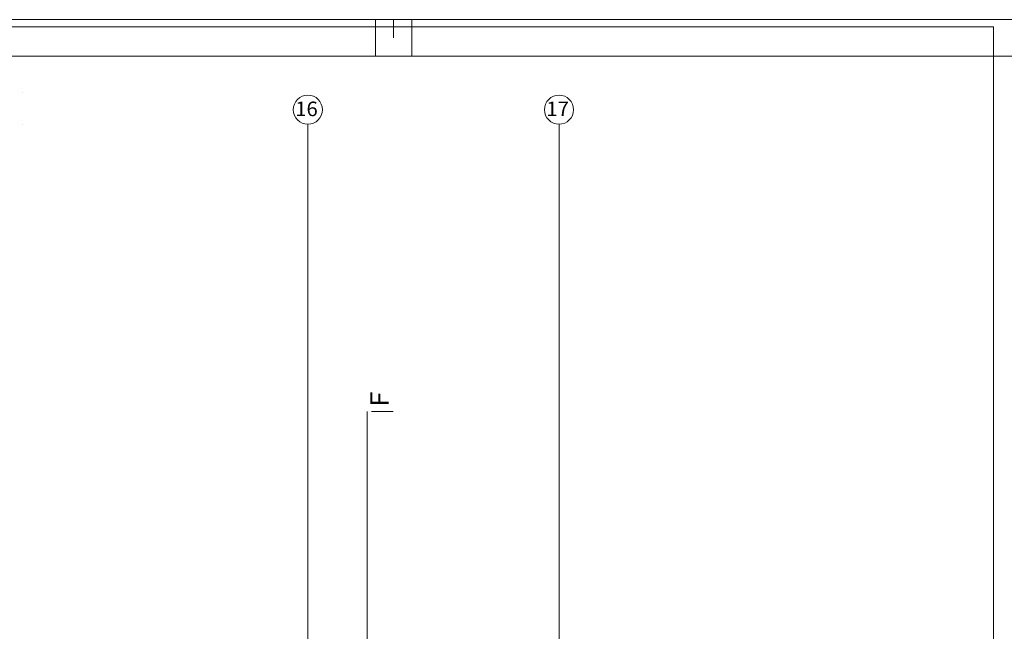
# Model space of a CAD drawing. Units: millimetres. Extents: x 10358 to 107858, y 11530 to 41230.
# Drawn here: x 83472 to 96998, y 32824 to 41230 of the extents above; entities that cross this region are included whole.
import ezdxf
from ezdxf.enums import TextEntityAlignment as Align

# ---------------------------------------------------------------- set-up
doc = ezdxf.new("R2010")
doc.units = ezdxf.units.MM
for name, color, linetype in [('AP_! UWAGI DLA BRANŻ !', 7, 'Continuous'), ('AP_istniejące_OSIE', 7, 'Continuous'), ('AP_istniejące_ZNACZNIKI - PRZEKROJE.widoczne', 7, 'Continuous'), ('AP_OSIE', 7, 'Continuous'), ('Arkusze', 7, 'Continuous'), ('Wstawione rys. częściowe', 7, 'Continuous'), ('ZNACZNIKI - PRZEKROJE.widoczne', 7, 'Continuous')]:
    doc.layers.add(name, color=color, linetype=linetype)
doc.styles.add('ARIAL_B', font='txt', dxfattribs={"height": 0.2})

# ---------------------------------------------------------------- blocks, each defined once
blk = doc.blocks.new('SH_SH-101218110022_4dca070b-43ca-4a11-0000-0000f3030000_380_010101_2__0-00_95_29-70-000x')
at = {"color": 0, "lineweight": -2}
for p, q in [((76, 28.7), (76, 29.2)), ((76.25, 29.2), (76.25, 28.95)), ((76.5, 29.2), (76.5, 28.7))]:
    blk.add_line(p, q, dxfattribs=at)
for points in [[(-2, -0.5, 0), (95.5, -0.5, 0), (95.5, 29.2, 0), (-2, 29.2, 0), (-2, -0.5, 0)], [(0, 0, 0), (95, 0, 0), (95, 28.7, 0), (0, 28.7, 0), (0, 0, 0)]]:
    blk.add_polyline3d(points, dxfattribs=at)

msp = doc.modelspace()

# ---------------------------------------------------------------- linework, layer by layer
at = {"layer": 'AP_! UWAGI DLA BRANŻ !', "color": 8, "lineweight": 0}
for p, q in [((83515, 40224), (83515, 40224)), ((83515, 40224), (83515, 40224)), ((83515, 39790), (83515, 39790)), ((83515, 39790), (83515, 39790))]:
    msp.add_line(p, q, dxfattribs=at)
at = {"layer": 'AP_OSIE', "color": 8, "lineweight": 0}
for p, q in [((87431, 36793), (87431, 39793)), ((90881, 36793), (90881, 39793)), ((87431, 36793), (87431, 31773)), ((87431, 36793), (87431, 36793)), ((87431, 36793), (87431, 36793)), ((90881, 36793), (90881, 31773)), ((90881, 36793), (90881, 36793)), ((90881, 36793), (90881, 36793))]:
    msp.add_line(p, q, dxfattribs=at)
for centre in [(87431, 39993), (90881, 39993)]:
    msp.add_circle(centre, 200, dxfattribs=at)
at = {"layer": 'Wstawione rys. częściowe', "color": 7, "lineweight": 0}
msp.add_polyline3d([(12358, 12030, 0), (96850, 12030, 0), (96850, 41132, 0), (12358, 41132, 0), (12358, 12030, 0)], dxfattribs=at)
at = {"layer": 'ZNACZNIKI - PRZEKROJE.widoczne', "color": 8, "lineweight": 0}
for p, q in [((88244, 35843), (88244, 31573)), ((88304, 35843), (88604, 35843))]:
    msp.add_line(p, q, dxfattribs=at)

# ---------------------------------------------------------------- block references
at = {"layer": 'Arkusze', "color": 7, "lineweight": 0, "xscale": 1000, "yscale": 1000, "zscale": 1000}
msp.add_blockref('SH_SH-101218110022_4dca070b-43ca-4a11-0000-0000f3030000_380_010101_2__0-00_95_29-70-000x', (12358, 12030), dxfattribs=at)

# ---------------------------------------------------------------- texts
at = {"layer": 'AP_istniejące_OSIE', "color": 8, "lineweight": 0, "style": 'ARIAL_B'}
for s, p, p2 in [('16', (87257, 39904), (87567, 39904)), ('17', (90707, 39904), (91017, 39904))]:
    msp.add_text(s, height=200, dxfattribs=at).set_placement(p, p2, align=Align.FIT)
at = {"layer": 'AP_istniejące_ZNACZNIKI - PRZEKROJE.widoczne', "color": 8, "lineweight": 0, "style": 'ARIAL_B'}
msp.add_text('F', height=250, rotation=90, dxfattribs=at).set_placement((88539, 35907), (88539, 36120), align=Align.FIT)

doc.saveas('drawing.dxf')
